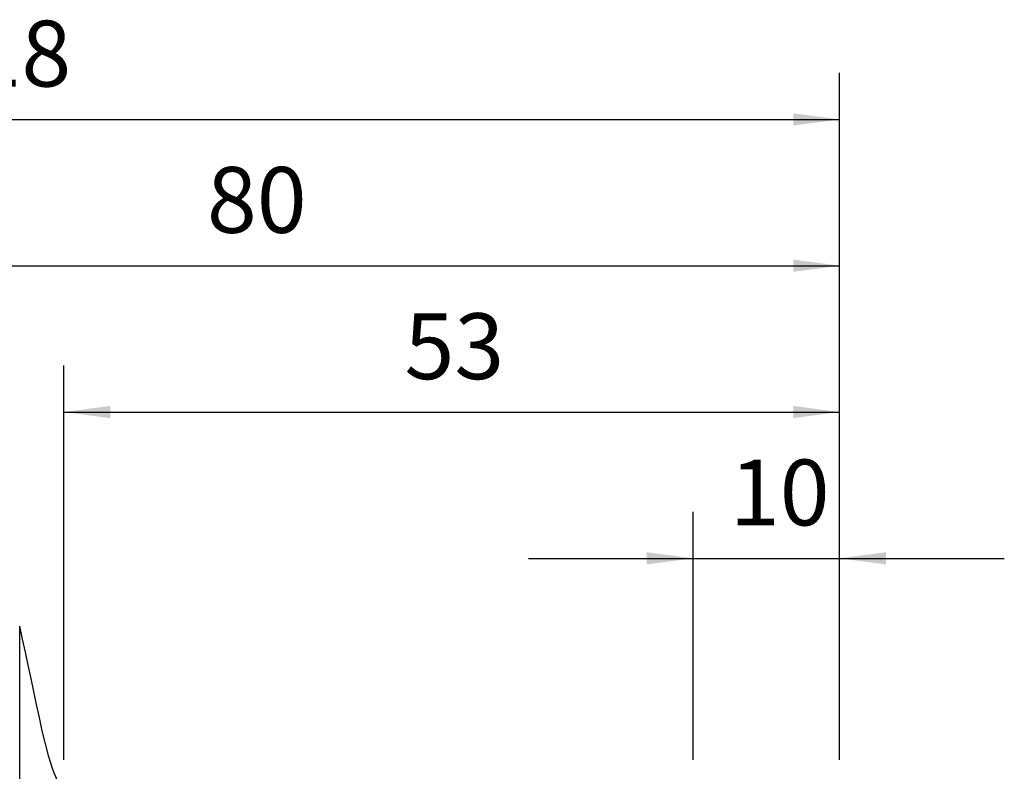
# Model space of a CAD drawing. Extents: x -67 to 96, y -42 to 72.
# Drawn here: x 24 to 91, y 21 to 72 of the extents above; entities that cross this region are included whole.
import ezdxf

# ---------------------------------------------------------------- set-up
doc = ezdxf.new("R2010")
doc.units = 0
doc.header["$MEASUREMENT"] = 0
doc.layers.get('0').update_dxf_attribs({"linetype": 'CONTINUOUS'})
for name, color, linetype in [('1', 4, 'CONTINUOUS'), ('2', 7, 'CONTINUOUS'), ('SK2', 7, 'CONTINUOUS')]:
    doc.layers.add(name, color=color, linetype=linetype)
doc.styles.add('SANDVIK_STYLE', font='simplex.shx', dxfattribs={"height": 3})
doc.styles.get("Standard").update_dxf_attribs({"font": 'simplex.shx'})
doc.dimstyles.new('SANDVIK_DIM', dxfattribs={"dimscale": 0, "dimtxt": 4.5, "dimasz": 4.57, "dimexe": 5, "dimexo": 0, "dimgap": 2.3, "dimtad": 1, "dimdsep": 46, "dimtxsty": 'SANDVIK_STYLE', "dimcen": 0.09, "dimclrd": 256, "dimclre": 256, "dimclrt": 256, "dimadec": 0, "dimazin": 0, "dimtfac": 1, "dimtofl": 0, "dimtmove": 2, "dimatfit": 3, "dimfxl": 1, "dimtolj": 1, "dimtzin": 0, "dimarcsym": 0})

# ---------------------------------------------------------------- blocks, each defined once
blk = doc.blocks.new('*D1')
for p, q in [((-38, 22.7375), (-38, 68.525)), ((80, 21.5875), (80, 68.525)), ((-38, 65.35), (80, 65.35))]:
    blk.add_line(p, q)
for points in [[(-38, 65.35), (-34.825, 65.767997), (-34.825, 64.932003)], [(80, 65.35), (76.825, 64.932003), (76.825, 65.767997)]]:
    blk.add_solid(points)
blk.add_text('118', height=4.5).set_placement((17.275658, 67.6))
blk = doc.blocks.new('*D3')
for p, q in [((0, 33.0875), (0, 58.525)), ((80, 21.5875), (80, 58.525)), ((0, 55.35), (80, 55.35))]:
    blk.add_line(p, q)
for points in [[(0, 55.35), (3.175, 55.767997), (3.175, 54.932003)], [(80, 55.35), (76.825, 54.932003), (76.825, 55.767997)]]:
    blk.add_solid(points)
blk.add_text('80', height=4.5).set_placement((36.767105, 57.6))
blk = doc.blocks.new('*D4')
for p, q in [((27, 21.5875), (27, 48.525)), ((80, 21.5875), (80, 48.525)), ((27, 45.35), (80, 45.35))]:
    blk.add_line(p, q)
for points in [[(27, 45.35), (30.175, 45.767997), (30.175, 44.932003)], [(80, 45.35), (76.825, 44.932003), (76.825, 45.767997)]]:
    blk.add_solid(points)
blk.add_text('53', height=4.5).set_placement((50.267105, 47.6))
blk = doc.blocks.new('*D5')
for p, q in [((70, 21.5875), (70, 38.525)), ((80, 21.5875), (80, 38.525)), ((58.75, 35.35), (91.25, 35.35))]:
    blk.add_line(p, q)
for points in [[(70, 35.35), (66.825, 34.932003), (66.825, 35.767997)], [(80, 35.35), (83.175, 35.767997), (83.175, 34.932003)]]:
    blk.add_solid(points)
blk.add_text('10', height=4.5).set_placement((72.498355, 37.6))

msp = doc.modelspace()

# ---------------------------------------------------------------- linework, layer by layer
at = {"layer": '1'}
msp.add_line((23.974814, -30.72302), (23.974814, 30.72302), dxfattribs=at)
msp.add_polyline3d([(31, 17.5, 0), (30.084989, 17.539419, 0), (29.184057, 17.697605, 0), (28.328952, 18.022979, 0), (27.587133, 18.557432, 0), (27.006566, 19.264181, 0), (26.570981, 20.068967, 0), (26.235163, 20.920232, 0), (25.962035, 21.793566, 0), (25.727274, 22.677875, 0), (25.515807, 23.568025, 0), (25.318125, 24.46132, 0), (25.127665, 25.356169, 0), (24.94051, 26.251715, 0), (24.753604, 27.147318, 0), (24.564762, 28.042508, 0), (24.372158, 28.936885, 0), (24.175334, 29.830351, 0), (23.974814, 30.72302, 0)], dxfattribs=at)

# ---------------------------------------------------------------- dimensions: what is measured, and where the dimension line sits
at = {"layer": '2'}
for base, p1, text, picture, middle in [((80, 55.35), (0, 33.0875), '80', '*D3', (36.767105, 57.6)), ((80, 45.35), (27, 21.5875), '53', '*D4', (50.267105, 47.6))]:
    dim = msp.add_linear_dim(base=base, p1=p1, p2=(80, 21.5875), text=text, dimstyle='SANDVIK_DIM', dxfattribs=at)
    dim.commit()
    dim.dimension.update_dxf_attribs({"geometry": picture, "text_midpoint": middle})
at = {"layer": 'SK2'}
for base, p1, text, picture, middle in [((80, 65.35), (-38, 22.7375), '118', '*D1', (17.275658, 67.6)), ((80, 35.35), (70, 21.5875), '10', '*D5', (72.498355, 37.6))]:
    dim = msp.add_linear_dim(base=base, p1=p1, p2=(80, 21.5875), text=text, dimstyle='SANDVIK_DIM', dxfattribs=at)
    dim.commit()
    dim.dimension.update_dxf_attribs({"geometry": picture, "text_midpoint": middle})

doc.saveas('drawing.dxf')
